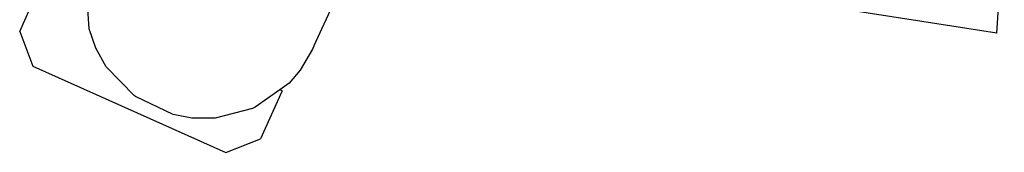
# Model space of a CAD drawing. Units: metres. Extents: x 3 to 14.8, y 0.7 to 8.
# Drawn here: x 6.4 to 6.5, y 4.5 to 4.5 of the extents above; entities that cross this region are included whole.
import ezdxf

# ---------------------------------------------------------------- set-up
doc = ezdxf.new("R2010")
doc.units = ezdxf.units.M

# ---------------------------------------------------------------- blocks, each defined once
blk = doc.blocks.new('Architecture Studio pl')
for p, q in [((6.53626, 4.54695), (6.5377, 4.56707)), ((6.4165, 4.56564), (6.40689, 4.54451)), ((6.53626, 4.54695), (6.4165, 4.56564)), ((6.35115, 4.54728), (6.35523, 4.55641)), ((6.3643, 4.54778), (6.36398, 4.5525)), ((6.35115, 4.54728), (6.35367, 4.54068)), ((6.36557, 4.5441), (6.3643, 4.54778)), ((6.40682, 4.54434), (6.40687, 4.54442)), ((6.40689, 4.54451), (6.40687, 4.54442)), ((6.36752, 4.54057), (6.36557, 4.5441)), ((6.40662, 4.5439), (6.40432, 4.53995)), ((6.40682, 4.54434), (6.40662, 4.5439)), ((6.35367, 4.54068), (6.39019, 4.52434)), ((6.37288, 4.53503), (6.36752, 4.54057)), ((6.40432, 4.53995), (6.40219, 4.53744)), ((6.40219, 4.53744), (6.40043, 4.53619)), ((6.40043, 4.53619), (6.39579, 4.53289)), ((6.40087, 4.53599), (6.39679, 4.52687)), ((6.40087, 4.53599), (6.40043, 4.53619)), ((6.37307, 4.5349), (6.37288, 4.53503)), ((6.38026, 4.53149), (6.37307, 4.5349)), ((6.38375, 4.53084), (6.38026, 4.53149)), ((6.39525, 4.53264), (6.38817, 4.5308)), ((6.39579, 4.53289), (6.39525, 4.53264)), ((6.38817, 4.5308), (6.38375, 4.53084)), ((6.39019, 4.52434), (6.39679, 4.52687))]:
    blk.add_line(p, q)

msp = doc.modelspace()

# ---------------------------------------------------------------- block references
msp.add_blockref('Architecture Studio pl', (0, 0))

doc.saveas('drawing.dxf')
